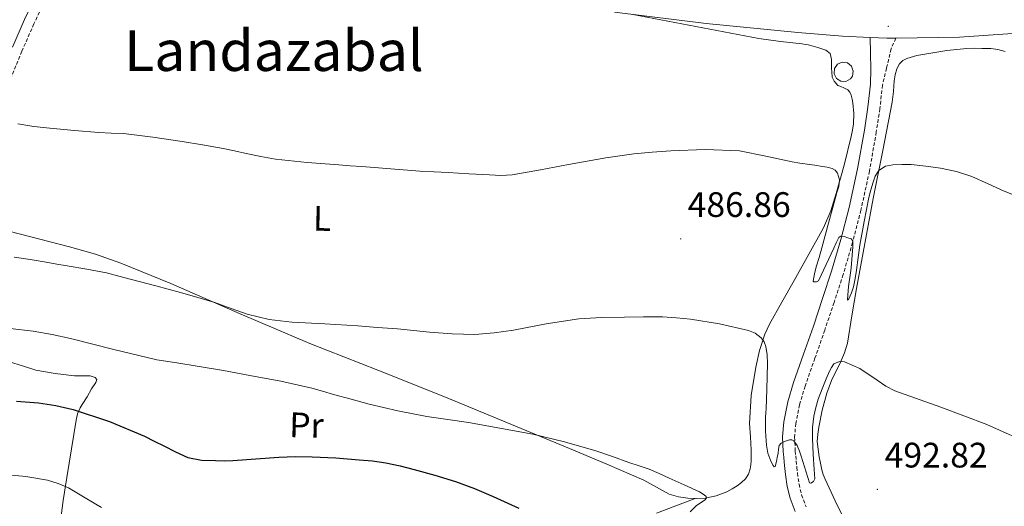
# Model space of a CAD drawing. Units: metres. Extents: x 589235 to 593729, y 4749440 to 4752469.
# Drawn here: x 591402 to 591681, y 4751164 to 4751302 of the extents above; entities that cross this region are included whole.
import ezdxf
from ezdxf.enums import TextEntityAlignment as Align

# ---------------------------------------------------------------- set-up
doc = ezdxf.new("R2010")
doc.units = ezdxf.units.M
doc.header["$MEASUREMENT"] = 0
doc.linetypes.add('TRAZOSX2', pattern=[1.5, 1, -0.5])
for name, color, linetype, lineweight in [('Carátula', 7, 'Continuous', 5), ('Level 15', 1, 'Continuous', 0), ('Level 21', 19, 'Continuous', 0), ('Level 36', 19, 'Continuous', 40), ('Level 37', 92, 'Continuous', 0), ('Level 4', 36, 'Continuous', 30), ('Level 41', 19, 'Continuous', 0), ('Level 45', 19, 'Continuous', 0), ('Level 5', 36, 'Continuous', 0), ('Level 52', 1, 'Continuous', 13), ('Level 54', 13, 'Continuous', 0), ('Level 7', 19, 'Continuous', 0)]:
    doc.layers.add(name, color=color, linetype=linetype, lineweight=lineweight)
doc.styles.add('Arial', font='ARIAL.TTF', dxfattribs={"height": 0.2})

# ---------------------------------------------------------------- blocks, each defined once
blk = doc.blocks.new('5PATER')
at = {"layer": 'Carátula', "linetype": 'Continuous', "lineweight": 5}
h = blk.add_hatch(color=250, dxfattribs=at)
edge = h.paths.add_edge_path()
edge.add_ellipse((0, 0), major_axis=(-1.33, -1.34), ratio=0.999422, start_angle=0, end_angle=360)

msp = doc.modelspace()

# ---------------------------------------------------------------- linework, layer by layer
at = {"layer": 'Level 15', "color": 5, "linetype": 'Continuous', "lineweight": 0}
msp.add_polyline3d([(591637.91, 4751285.95, 483.32), (591638.18, 4751287.4, 483.23), (591637.67, 4751288.78, 483.15), (591636.52, 4751289.7, 483.11), (591635.06, 4751289.89, 483.11), (591633.71, 4751289.31, 483.16), (591632.85, 4751288.12, 483.24), (591632.73, 4751286.65, 483.34), (591633.38, 4751285.33, 483.42), (591634.61, 4751284.54, 483.45), (591636.08, 4751284.49, 483.43), (591637.37, 4751285.2, 483.37), (591637.91, 4751285.95, 483.32)], dxfattribs=at)
at = {"layer": 'Level 21', "color": 19, "linetype": 'TRAZOSX2', "lineweight": 0}
for points in [[(591418.48, 4751326.38, 482.5), (591412.42, 4751313.56, 482.59), (591406.36, 4751300.74, 482.68), (591402.96, 4751292.99, 483.08), (591399.7, 4751285.19, 483.81)], [(591650.18, 4751296.71, 482.49), (591648.88, 4751293.64, 482.85), (591647.58, 4751288.2, 483.25), (591646.42, 4751283.43, 483.55), (591645.7, 4751276.74, 483.63), (591644.68, 4751270.17, 483.77), (591642.74, 4751259.08, 484.41), (591640.34, 4751248.07, 485.05), (591637.95, 4751238.9, 485.44), (591635.29, 4751229.84, 485.93), (591632.73, 4751221.97, 486.62), (591630.12, 4751214.15, 487.37), (591627.32, 4751206.18, 488.05), (591624.54, 4751198.31, 488.74), (591622.95, 4751193.03, 489.32), (591621.89, 4751187.75, 489.94), (591621.58, 4751183.9, 490.26), (591621.75, 4751179.94, 490.57), (591621.88, 4751178.59, 490.79), (591622.03, 4751177.14, 491), (591622.2, 4751175.38, 491.08), (591622.37, 4751173.69, 491.11), (591622.82, 4751170.56, 491.1), (591623.55, 4751167.59, 491.13), (591624.81, 4751164.19, 491.24)]]:
    msp.add_polyline3d(points, dxfattribs=at)
at = {"layer": 'Level 21', "color": 19, "linetype": 'Continuous', "lineweight": 0}
for points in [[(591414.26, 4751327, 482.51), (591409.8, 4751314.8, 482.59), (591403.72, 4751301.94, 482.68), (591400.29, 4751294.13, 483.08)], [(591621.69, 4751162.82, 491.24), (591620.29, 4751166.59, 491.13), (591619.48, 4751169.92, 491.1), (591619, 4751173.28, 491.11), (591618.82, 4751175.04, 491.08), (591618.64, 4751176.8, 491), (591618.5, 4751178.25, 490.79), (591618.36, 4751179.7, 490.57), (591618.18, 4751183.96, 490.26), (591618.52, 4751188.23, 489.94), (591619.65, 4751193.86, 489.32), (591621.3, 4751199.36, 488.74), (591624.11, 4751207.31, 488.05), (591626.9, 4751215.25, 487.37), (591629.5, 4751223.04, 486.62), (591632.04, 4751230.85, 485.93), (591634.68, 4751239.81, 485.44), (591637.03, 4751248.86, 485.05), (591639.4, 4751259.73, 484.41), (591641.32, 4751270.72, 483.77), (591642.33, 4751277.19, 483.63), (591643.02, 4751283.66, 483.55), (591643.13, 4751287.97, 483.27), (591643.04, 4751292.42, 482.81), (591642.95, 4751296.88, 482.35)]]:
    msp.add_polyline3d(points, dxfattribs=at)
at = {"layer": 'Level 21', "color": 19, "linetype": 'Continuous', "lineweight": 13}
msp.add_polyline3d([(591570.65, 4751304.03, 481.25), (591596.54, 4751300.84, 481.94), (591622.52, 4751298.26, 482.6), (591635.08, 4751297.22, 482.46), (591642.95, 4751296.88, 482.35), (591647.66, 4751296.67, 482.28), (591650.18, 4751296.71, 482.26), (591668.18, 4751296.95, 482.12), (591688.7, 4751298.43, 482.31), (591699.6, 4751299.54, 482.7), (591711.43, 4751300.75, 483.12), (591728.13, 4751302.66, 483.84)], dxfattribs=at)
at = {"layer": 'Level 36', "color": 92, "linetype": 'Continuous', "lineweight": 0}
for points in [[(591575.77, 4751303.4, 481.39), (591593.61, 4751300, 482.11), (591611.46, 4751296.61, 482.82), (591617.59, 4751295.78, 482.97), (591623.74, 4751295.07, 483.01), (591624.57, 4751294.93, 483.01), (591625.4, 4751294.77, 483.01), (591626.79, 4751294.43, 483.02), (591628.17, 4751294.05, 483.03), (591629.28, 4751293.71, 483.03), (591630.38, 4751293.31, 483.03), (591631.64, 4751292.32, 483.03), (591632.04, 4751290.7, 483.03), (591632.04, 4751289.84, 483.03), (591632.04, 4751288.98, 483.05), (591632.05, 4751288.1, 483.08), (591632.07, 4751287.22, 483.13), (591632.2, 4751285.65, 483.22), (591632.78, 4751284.53, 483.24), (591633.82, 4751283.36, 483.25), (591634.64, 4751283, 483.28), (591635.48, 4751282.67, 483.3), (591636.63, 4751282.08, 483.33), (591637.2, 4751281.4, 483.39), (591637.54, 4751280.56, 483.46), (591637.86, 4751279.49, 483.47), (591638.07, 4751278.4, 483.48), (591638.36, 4751275.44, 483.66), (591638.28, 4751272.48, 483.83), (591637.99, 4751270.66, 483.87), (591637.61, 4751268.85, 483.91), (591635.6, 4751260.78, 484.31), (591633.37, 4751252.78, 484.79), (591631.82, 4751247.84, 485.13), (591629.78, 4751243.09, 485.51), (591625.64, 4751235.6, 486.19), (591621.46, 4751228.18, 487.01), (591617.96, 4751222.03, 487.9)], [(591628.9, 4751176.5, 492.38), (591628.55, 4751178.34, 492.33), (591628.2, 4751180.49, 492.35), (591628, 4751182.64, 492.33), (591628.11, 4751184.67, 492.17), (591628.44, 4751186.69, 492.01), (591629.41, 4751191.53, 491.6), (591630.65, 4751196.29, 491.16), (591632.02, 4751199.86, 490.75), (591634.59, 4751205.04, 490.06), (591635.71, 4751207.67, 489.71), (591636.49, 4751210.42, 489.38), (591637.78, 4751218.14, 488.51), (591639.06, 4751225.87, 487.73), (591641.44, 4751238.61, 486.72), (591643.83, 4751251.34, 485.75), (591646.52, 4751264.96, 484.58), (591649.22, 4751278.56, 483.48), (591649.52, 4751281.59, 483.35), (591649.72, 4751284.64, 483.3), (591650.04, 4751286.35, 483.28), (591650.5, 4751288.03, 483.25), (591651.22, 4751289.46, 483.22), (591652.16, 4751290.39, 483.19), (591653.3, 4751290.99, 483.16), (591656.12, 4751291.77, 483.12), (591664.65, 4751293.25, 483.09), (591670.34, 4751293.82, 483.08), (591672.43, 4751293.85, 483.02), (591674.52, 4751293.82, 482.95), (591675.79, 4751293.79, 482.93), (591677.06, 4751293.74, 482.92), (591679.11, 4751293.51, 482.92), (591681.11, 4751292.9, 482.93)], [(591617.96, 4751222.03, 487.9), (591614.47, 4751215.86, 488.81), (591613.11, 4751212.97, 489.17), (591611.65, 4751208.4, 489.71), (591610.6, 4751203.68, 490.25), (591609.3, 4751195.69, 491.01), (591608.85, 4751187.71, 491.83), (591609.08, 4751183.97, 492.44), (591609.32, 4751180.23, 493.13), (591609.31, 4751178.72, 493.36), (591609.27, 4751177.2, 493.57), (591609.17, 4751176.05, 493.66), (591608.98, 4751174.9, 493.67), (591608.5, 4751173.44, 493.61), (591607.65, 4751172.11, 493.57), (591606.56, 4751171.02, 493.65), (591605.33, 4751170.11, 493.73), (591603.92, 4751169.21, 493.78), (591602.42, 4751168.43, 493.83), (591599.41, 4751167.32, 493.91), (591596.31, 4751166.66, 493.99), (591593.86, 4751166.5, 493.99), (591591.41, 4751166.63, 493.99), (591588.7, 4751166.99, 494.06), (591586.05, 4751167.76, 494.15), (591582.48, 4751169.74, 494.3), (591578.95, 4751171.7, 494.45), (591568.41, 4751176.21, 494.6), (591557.84, 4751180.66, 494.33), (591540.34, 4751187.93, 493.34), (591522.82, 4751195.16, 492.36), (591503.64, 4751202.78, 491.49), (591484.44, 4751210.36, 490.63), (591464.74, 4751218.79, 489.7), (591445.06, 4751227.33, 488.77), (591430.93, 4751233.04, 488.25), (591423.75, 4751235.59, 488.12), (591416.45, 4751237.73, 488.13), (591399.6, 4751242.06, 488.33)], [(591413.75, 4751159.41, 506.92), (591414.68, 4751165.99, 505.96), (591415.65, 4751172.47, 504.45), (591416.95, 4751180.61, 501.82), (591418.31, 4751188.64, 499.16), (591418.7, 4751190.44, 498.57), (591419.41, 4751192.16, 498.01), (591420.04, 4751193.12, 497.73), (591421.38, 4751195.32, 497.24), (591422.69, 4751197.54, 496.76), (591423.85, 4751199.32, 496.24), (591424.12, 4751200.17, 495.99), (591423.73, 4751200.76, 495.88), (591422.3, 4751201.17, 495.87), (591420.08, 4751201.21, 495.87), (591417.86, 4751201.25, 495.88), (591412.36, 4751201.91, 495.86), (591406.9, 4751202.85, 495.85), (591403.15, 4751204, 495.86), (591399.41, 4751205.19, 495.8)], [(591635.97, 4751159.91, 493.53), (591633.04, 4751165.91, 493.21), (591630.18, 4751171.95, 492.89), (591629.69, 4751173.3, 492.69), (591629.3, 4751174.67, 492.49), (591628.9, 4751176.5, 492.38)], [(591593.43, 4751166.52, 493.99), (591587.96, 4751164.47, 494.89), (591582.48, 4751162.42, 495.78)]]:
    msp.add_polyline3d(points, dxfattribs=at)
at = {"layer": 'Level 4', "color": 36, "linetype": 'Continuous', "lineweight": 30}
msp.add_polyline3d([(591401.48, 4751194.03, 500.01), (591407.64, 4751193.55, 500.01), (591412.58, 4751192.83, 500.01), (591417.44, 4751191.65, 500.01), (591427.75, 4751188.32, 500.01), (591437.69, 4751184.14, 500.01), (591440.41, 4751182.78, 500.01), (591443.12, 4751181.41, 500.01), (591446.46, 4751179.73, 500.01), (591449.92, 4751178.16, 500.01), (591453.78, 4751177.33, 500.01), (591457.72, 4751177.23, 500.01), (591460.17, 4751177.21, 500.01), (591462.6, 4751177.26, 500.01), (591469.12, 4751177.76, 500.01), (591475.64, 4751178.22, 500.01), (591480.36, 4751178.36, 500.01), (591485.07, 4751178.34, 500.01), (591491.74, 4751178.01, 500.01), (591498.4, 4751177.5, 500.01), (591502.19, 4751177.15, 500.01), (591505.96, 4751176.62, 500.01), (591509.97, 4751175.77, 500.01), (591513.93, 4751174.75, 500.01), (591519.82, 4751173.13, 500.01), (591525.66, 4751171.36, 500.01), (591531.02, 4751169.35, 500.01), (591536.28, 4751167.07, 500.01), (591543.51, 4751163.77, 500.01)], dxfattribs=at)
at = {"layer": 'Level 5', "color": 36, "linetype": 'Continuous', "lineweight": 0}
for points in [[(591401.79, 4751272.48, 485.01), (591406.32, 4751271.75, 485.01), (591410.88, 4751271.25, 485.01), (591417.82, 4751270.57, 485.01), (591424.77, 4751269.98, 485.01), (591428.22, 4751269.87, 485.01), (591431.66, 4751269.73, 485.01), (591439.98, 4751268.75, 485.01), (591448.26, 4751267.52, 485.01), (591454.07, 4751266.58, 485.01), (591459.87, 4751265.53, 485.01), (591463.15, 4751264.82, 485.01), (591466.43, 4751264.08, 485.01), (591470.58, 4751263.22, 485.01), (591474.75, 4751262.51, 485.01), (591483.68, 4751261.54, 485.01), (591492.64, 4751260.85, 485.01), (591495.88, 4751260.62, 485.01), (591499.12, 4751260.4, 485.01), (591507.34, 4751259.73, 485.01), (591515.57, 4751259.12, 485.01), (591519.58, 4751258.9, 485.01), (591523.58, 4751258.68, 485.01), (591529.41, 4751258.35, 485.01), (591535.23, 4751258.01, 485.01), (591538.48, 4751257.84, 485.01), (591541.71, 4751258.01, 485.01), (591549.69, 4751259.47, 485.01), (591557.63, 4751261, 485.01), (591562.88, 4751261.94, 485.01), (591568.14, 4751262.86, 485.01), (591572.12, 4751263.47, 485.01), (591576.11, 4751263.98, 485.01), (591581.32, 4751264.48, 485.01), (591586.53, 4751264.83, 485.01), (591596.24, 4751265.25, 485.01), (591605.95, 4751264.81, 485.01), (591613.44, 4751263.31, 485.01), (591620.91, 4751261.69, 485.01), (591623.04, 4751261.39, 485.01), (591625.17, 4751261.08, 485.01), (591627.3, 4751260.76, 485.01), (591629.42, 4751260.43, 485.01), (591630.82, 4751260.19, 485.01), (591632.21, 4751259.88, 485.01), (591633.09, 4751259.4, 485.01)], [(591633.09, 4751259.4, 485.01), (591633.73, 4751258.54, 485.01), (591634.26, 4751256.64, 485.01), (591634.06, 4751254.75, 485.01), (591633.55, 4751253.03, 485.01), (591633.04, 4751251.31, 485.01), (591631.16, 4751244.35, 485.01), (591629.26, 4751237.39, 485.01), (591628.49, 4751234.7, 485.01), (591627.69, 4751232.03, 485.01), (591627.16, 4751230.02, 485.01), (591626.83, 4751228.01, 485.01), (591627.01, 4751227.77, 485.01), (591627.72, 4751227.78, 485.01), (591628.29, 4751228.12, 485.01), (591630.52, 4751232.69, 485.01), (591632.69, 4751237.29, 485.01), (591633.34, 4751238.82, 485.01), (591634.05, 4751240.33, 485.01), (591634.51, 4751240.69, 485.01), (591635.56, 4751240.62, 485.01), (591636.62, 4751240.27, 485.01), (591637.53, 4751239.96, 485.01), (591638.05, 4751239.39, 485.01), (591638.04, 4751238.54, 485.01), (591638.03, 4751237.69, 485.01), (591637.59, 4751231.79, 485.01), (591637.36, 4751230.36, 485.01), (591636.81, 4751226.48, 485.01), (591636.53, 4751222.84, 485.01), (591636.58, 4751222.62, 485.01), (591636.92, 4751223.01, 485.01), (591637.68, 4751224.66, 485.01), (591638.22, 4751226.35, 485.01), (591638.66, 4751228.73, 485.01), (591639.05, 4751231.12, 485.01), (591639.54, 4751234.63, 485.01), (591640.05, 4751238.14, 485.01), (591641.24, 4751244.88, 485.01), (591642.59, 4751251.6, 485.01), (591643.13, 4751253.8, 485.01), (591643.76, 4751256, 485.01), (591644.33, 4751257.71, 485.01), (591645.38, 4751259.29, 485.01), (591647.27, 4751260.49, 485.01), (591649.39, 4751260.89, 485.01), (591651.95, 4751261.02, 485.01), (591654.51, 4751260.94, 485.01), (591658.67, 4751260.52, 485.01), (591662.82, 4751259.92, 485.01), (591667.35, 4751259, 485.01), (591671.74, 4751257.61, 485.01), (591676.32, 4751255.54, 485.01), (591680.86, 4751253.45, 485.01), (591687.54, 4751250.77, 485.01)], [(591400.77, 4751234.75, 490.01), (591405.32, 4751234.07, 490.01), (591409.85, 4751233.33, 490.01), (591412.81, 4751232.82, 490.01), (591415.77, 4751232.3, 490.01), (591421.34, 4751231.42, 490.01), (591426.86, 4751230.35, 490.01), (591430.4, 4751229.43, 490.01), (591433.93, 4751228.48, 490.01), (591440.89, 4751226.63, 490.01), (591447.85, 4751224.78, 490.01), (591452.71, 4751223.41, 490.01), (591457.55, 4751221.95, 490.01), (591462.12, 4751220.28, 490.01), (591466.72, 4751218.62, 490.01), (591472.96, 4751217.18, 490.01), (591479.29, 4751216.41, 490.01), (591488.63, 4751215.88, 490.01), (591497.97, 4751215.33, 490.01), (591503.59, 4751214.92, 490.01), (591509.21, 4751214.49, 490.01), (591513.75, 4751214.05, 490.01), (591518.29, 4751213.58, 490.01), (591524.72, 4751213.07, 490.01), (591531.15, 4751212.94, 490.01), (591536.61, 4751213.4, 490.01), (591542.06, 4751214.17, 490.01), (591551.25, 4751215.89, 490.01), (591560.48, 4751217.34, 490.01), (591566.94, 4751217.7, 490.01), (591573.41, 4751217.84, 490.01), (591578.81, 4751217.9, 490.01), (591584.22, 4751217.87, 490.01), (591588.19, 4751217.62, 490.01), (591592.14, 4751217.2, 490.01), (591600.36, 4751215.93, 490.01), (591608.49, 4751214.04, 490.01), (591610.41, 4751213.28, 490.01), (591612.11, 4751211.98, 490.01), (591612.98, 4751210.83, 490.01), (591613.44, 4751209.52, 490.01), (591613.78, 4751207.12, 490.01), (591613.89, 4751204.72, 490.01), (591613.81, 4751201.04, 490.01), (591613.71, 4751197.37, 490.01), (591613.61, 4751194.63, 490.01), (591613.5, 4751191.88, 490.01), (591613.42, 4751190.71, 490.01), (591613.34, 4751189.53, 490.01), (591613.34, 4751185.57, 490.01), (591613.61, 4751181.61, 490.01), (591614.04, 4751179.31, 490.01), (591614.84, 4751177.05, 490.01), (591615.47, 4751175.9, 490.01), (591615.82, 4751175.52, 490.01), (591616.06, 4751175.6, 490.01), (591616.43, 4751176.94, 490.01), (591616.68, 4751178.14, 490.01), (591616.91, 4751179.34, 490.01), (591617, 4751180.43, 490.01), (591617.16, 4751181.52, 490.01), (591617.81, 4751182.21, 490.01), (591618.75, 4751182.64, 490.01), (591620.13, 4751183.14, 490.01), (591620.82, 4751183.16, 490.01), (591621.39, 4751182.86, 490.01), (591622.34, 4751181.48, 490.01), (591622.96, 4751179.93, 490.01)], [(591399.63, 4751214.61, 495.01), (591406.19, 4751213.86, 495.01), (591411.49, 4751212.91, 495.01), (591416.73, 4751211.81, 495.01), (591428.93, 4751208.65, 495.01), (591441.18, 4751205.76, 495.01), (591446.84, 4751204.85, 495.01), (591452.51, 4751203.97, 495.01), (591459.96, 4751202.68, 495.01), (591467.41, 4751201.34, 495.01), (591476.22, 4751199.69, 495.01), (591484.96, 4751197.68, 495.01), (591488.05, 4751196.83, 495.01), (591491.13, 4751195.97, 495.01), (591496.16, 4751194.58, 495.01), (591501.2, 4751193.21, 495.01), (591509.34, 4751191.31, 495.01), (591517.55, 4751189.74, 495.01), (591523.44, 4751188.89, 495.01), (591529.34, 4751188.06, 495.01), (591547.47, 4751184.68, 495.01), (591556.44, 4751182.57, 495.01), (591565.29, 4751180, 495.01), (591570.01, 4751178.36, 495.01), (591574.7, 4751176.69, 495.01), (591577.58, 4751175.8, 495.01), (591580.43, 4751174.8, 495.01), (591583.25, 4751173.55, 495.01), (591586.06, 4751172.27, 495.01), (591590.36, 4751170.35, 495.01), (591594.65, 4751168.37, 495.01), (591596.01, 4751167.59, 495.01), (591596.52, 4751167.13, 495.01), (591596.67, 4751166.7, 495.01), (591596.25, 4751166.14, 495.01), (591594.97, 4751165.31, 495.01), (591593.69, 4751164.46, 495.01), (591592, 4751162.76, 495.01)], [(591622.96, 4751179.93, 490.01), (591623.43, 4751178.47, 490.01), (591623.9, 4751177, 490.01), (591624.85, 4751173.99, 490.01), (591625.8, 4751170.99, 490.01), (591626.12, 4751170.83, 490.01), (591626.9, 4751171.33, 490.01), (591627.31, 4751172.12, 490.01), (591627.22, 4751173.43, 490.01), (591627.12, 4751174.73, 490.01), (591626.86, 4751179.09, 490.01), (591626.62, 4751183.45, 490.01), (591626.67, 4751186.64, 490.01), (591627.04, 4751189.82, 490.01), (591627.53, 4751192.27, 490.01), (591628.25, 4751194.65, 490.01), (591629.35, 4751197.53, 490.01), (591630.51, 4751200.38, 490.01), (591631.45, 4751202.51, 490.01), (591631.98, 4751203.6, 490.01), (591632.69, 4751204.59, 490.01), (591634.27, 4751205.31, 490.01), (591635.69, 4751205.2, 490.01), (591639.98, 4751203.31, 490.01), (591644.89, 4751199.98, 490.01), (591647.34, 4751198.31, 490.01), (591649.95, 4751196.96, 490.01), (591662.98, 4751192.32, 490.01), (591675.95, 4751187.48, 490.01), (591689.47, 4751181.4, 490.01)], [(591399.21, 4751173.21, 505.01), (591404.04, 4751172.77, 505.01), (591410.24, 4751171.68, 505.01)], [(591410.24, 4751171.68, 505.01), (591413.26, 4751170.8, 505.01), (591416.16, 4751169.55, 505.01), (591420.87, 4751166.75, 505.01), (591425.52, 4751163.94, 505.01)]]:
    msp.add_polyline3d(points, dxfattribs=at)
at = {"layer": 'Level 52', "color": 5, "linetype": 'Continuous', "lineweight": 0}
msp.add_polyline3d([(591637.91, 4751285.95, 483.32), (591637.37, 4751285.2, 483.37), (591636.08, 4751284.49, 483.43), (591634.61, 4751284.54, 483.45), (591633.38, 4751285.33, 483.42), (591632.73, 4751286.65, 483.34), (591632.85, 4751288.12, 483.24), (591633.71, 4751289.31, 483.16), (591635.06, 4751289.89, 483.11), (591636.52, 4751289.7, 483.11), (591637.67, 4751288.78, 483.15), (591638.18, 4751287.4, 483.23), (591637.91, 4751285.95, 483.32)], close=True, dxfattribs=at)
at = {"layer": 'Level 54', "color": 13, "linetype": 'Continuous', "lineweight": 0}
msp.add_polyline3d([(591728.13, 4751302.66, 483.84), (591711.43, 4751300.75, 483.12), (591699.6, 4751299.54, 482.7), (591688.7, 4751298.43, 482.31), (591668.18, 4751296.95, 482.12), (591650.18, 4751296.71, 482.26), (591647.66, 4751296.67, 482.28), (591642.95, 4751296.88, 482.35), (591635.08, 4751297.22, 482.46), (591622.52, 4751298.26, 482.6), (591596.54, 4751300.84, 481.94), (591570.65, 4751304.03, 481.25)], dxfattribs=at)

# ---------------------------------------------------------------- block references
at = {"layer": 'Level 7', "color": 19, "linetype": 'Continuous', "lineweight": 0, "xscale": 0.09999983015004542, "yscale": 0.09999983015004542}
for p in [(591648.06, 4751300.04, 482.34), (591589.33, 4751239.95, 486.86), (591644.99, 4751169.1, 492.83)]:
    msp.add_blockref('5PATER', p, dxfattribs=at)

# ---------------------------------------------------------------- texts
at = {"layer": 'Level 37', "color": 92, "linetype": 'Continuous', "lineweight": 0, "style": 'Arial'}
for s, p in [('L', (591487.92, 4751245.73, 483.47)), ('Pr', (591483.47, 4751187.28, 497.8))]:
    msp.add_text(s, height=7, rotation=-1.37, dxfattribs=at).set_placement(p, align=Align.MIDDLE_CENTER)
at = {"layer": 'Level 41', "color": 19, "linetype": 'Continuous', "lineweight": 0, "style": 'Arial'}
for s, p in [('486.86', (591591.31, 4751243.95, 486.86)), ('492.82', (591647.04, 4751173.1, 492.83))]:
    msp.add_text(s, height=7, dxfattribs=at).set_placement(p, align=Align.BOTTOM_LEFT)
at = {"layer": 'Level 45', "color": 19, "linetype": 'Continuous', "lineweight": 0, "style": 'Arial'}
msp.add_text('Landazabal', height=11.5, dxfattribs=at).set_placement((591474.26, 4751293.17, 481.58), align=Align.MIDDLE_CENTER)

doc.saveas('drawing.dxf')
